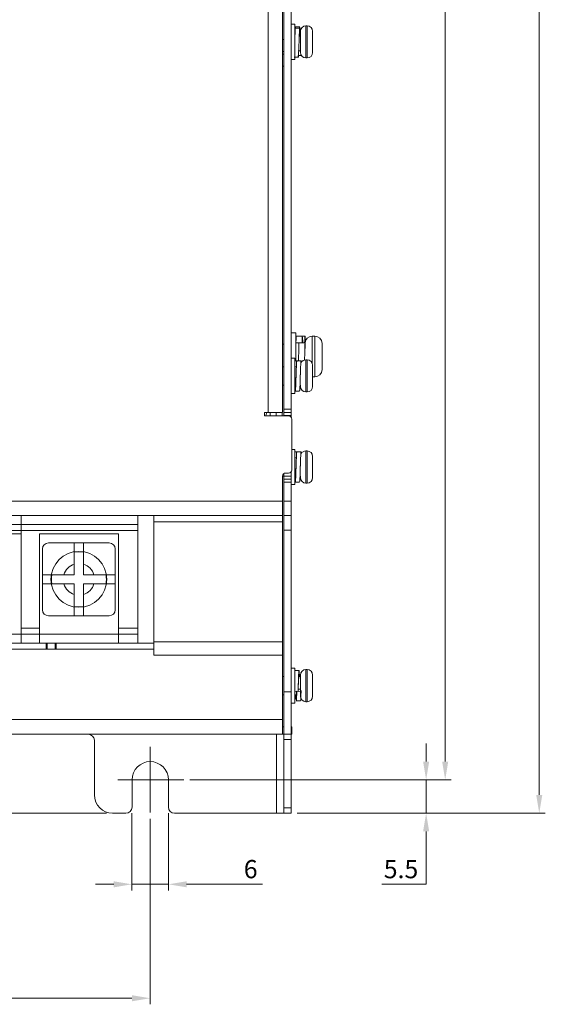
# Model space of a CAD drawing. Units: millimetres. Extents: x 261 to 1101, y 321 to 915.
# Drawn here: x 572 to 658, y 458 to 620 of the extents above; entities that cross this region are included whole.
import ezdxf

# ---------------------------------------------------------------- set-up
doc = ezdxf.new("R2010")
doc.units = ezdxf.units.MM
doc.linetypes.add('CENTERX2', pattern=[20.32, 12.7, -2.54, 2.54, -2.54])
doc.layers.get('0').update_dxf_attribs({"lineweight": 25})
doc.styles.add('GSG1', font='romans.shx', dxfattribs={"bigfont": 'GSG1.shx'})
doc.styles.add('WHGTXT', font='simplex', dxfattribs={"bigfont": 'whgtxt'})
doc.dimstyles.new('도면 치수', dxfattribs={"dimscale": 0, "dimtxt": 3, "dimasz": 3, "dimexe": 1, "dimexo": 1, "dimgap": 1, "dimtad": 1, "dimtoh": 1, "dimdec": 4, "dimdsep": 46, "dimtxsty": 'GSG1', "dimcen": 0, "dimclrd": 3, "dimclre": 3, "dimclrt": 2, "dimadec": 5, "dimazin": 2, "dimtfac": 1, "dimtdec": 4, "dimtmove": 0, "dimatfit": 2, "dimfxl": 0, "dimtolj": 1, "dimtzin": 0, "dimlwd": 15, "dimlwe": 15, "dimarcsym": 0})

# ---------------------------------------------------------------- blocks, each defined once
blk = doc.blocks.new('*D35')
at = {"color": 3, "lineweight": 15, "transparency": 16777216}
for p, q in [((599.51, 811.51), (642.59, 811.51)), ((641.59, 808.51), (641.59, 497.51)), ((599.51, 494.51), (642.59, 494.51))]:
    blk.add_line(p, q, dxfattribs=at)
at = {"color": 3, "transparency": 16777216}
for points in [[(641.09, 808.51), (642.09, 808.51), (641.59, 811.51)], [(641.09, 497.51), (642.09, 497.51), (641.59, 494.51)]]:
    blk.add_solid(points, dxfattribs=at)
at = {"layer": 'Defpoints', "color": 0, "transparency": 16777216}
for p in [(598.51, 811.51), (598.51, 494.51), (641.59, 494.51)]:
    blk.add_point(p, dxfattribs=at)
at = {"color": 2, "lineweight": 15, "transparency": 16777216, "insert": (639.09, 653.01), "char_height": 3, "attachment_point": 5, "rotation": 90, "style": 'WHGTXT'}
blk.add_mtext('\\A1;317', dxfattribs=at)
blk = doc.blocks.new('*D29')
at = {"color": 3, "lineweight": 15, "transparency": 16777216}
for p, q in [((617.2, 819.01), (658.08, 819.01)), ((657.08, 816.01), (657.08, 492.01)), ((617.2, 489.01), (658.08, 489.01))]:
    blk.add_line(p, q, dxfattribs=at)
at = {"color": 3, "transparency": 16777216}
for points in [[(656.58, 816.01), (657.58, 816.01), (657.08, 819.01)], [(656.58, 492.01), (657.58, 492.01), (657.08, 489.01)]]:
    blk.add_solid(points, dxfattribs=at)
at = {"layer": 'Defpoints', "color": 0, "transparency": 16777216}
for p in [(616.2, 819.01), (616.2, 489.01), (657.08, 489.01)]:
    blk.add_point(p, dxfattribs=at)
at = {"color": 2, "lineweight": 15, "transparency": 16777216, "insert": (654.58, 654.01), "char_height": 3, "attachment_point": 5, "rotation": 90, "style": 'WHGTXT'}
blk.add_mtext('\\A1;330', dxfattribs=at)
blk = doc.blocks.new('*D30')
at = {"color": 3, "lineweight": 15, "transparency": 16777216}
for p, q in [((570.38, 502.01), (562.71, 502.01)), ((563.71, 492.01), (563.71, 499.01)), ((585.8, 489.01), (562.71, 489.01))]:
    blk.add_line(p, q, dxfattribs=at)
at = {"color": 3, "transparency": 16777216}
for points in [[(563.21, 499.01), (564.21, 499.01), (563.71, 502.01)], [(563.21, 492.01), (564.21, 492.01), (563.71, 489.01)]]:
    blk.add_solid(points, dxfattribs=at)
at = {"layer": 'Defpoints', "color": 0, "transparency": 16777216}
for p in [(563.71, 502.01), (571.38, 502.01), (586.8, 489.01)]:
    blk.add_point(p, dxfattribs=at)
at = {"color": 2, "lineweight": 15, "transparency": 16777216, "insert": (561.21, 495.51), "char_height": 3, "attachment_point": 5, "rotation": 90, "style": 'WHGTXT'}
blk.add_mtext('\\A1;13', dxfattribs=at)
blk = doc.blocks.new('*D31')
at = {"color": 3, "lineweight": 15, "transparency": 16777216}
for p, q in [((590, 489.01), (590, 476.3)), ((596, 489.01), (596, 476.3)), ((587, 477.3), (584, 477.3)), ((590, 477.3), (596, 477.3)), ((599, 477.3), (611.48, 477.3))]:
    blk.add_line(p, q, dxfattribs=at)
at = {"color": 3, "transparency": 16777216}
for points in [[(587, 477.8), (587, 476.8), (590, 477.3)], [(599, 477.8), (599, 476.8), (596, 477.3)]]:
    blk.add_solid(points, dxfattribs=at)
at = {"layer": 'Defpoints', "color": 0, "transparency": 16777216}
for p in [(590, 490.01), (596, 490.01), (596, 477.3)]:
    blk.add_point(p, dxfattribs=at)
at = {"color": 2, "lineweight": 15, "transparency": 16777216, "insert": (609.55, 479.8), "char_height": 3, "attachment_point": 5, "style": 'WHGTXT'}
blk.add_mtext('\\A1;6', dxfattribs=at)
blk = doc.blocks.new('*D36')
at = {"color": 3, "lineweight": 15, "transparency": 16777216}
for p, q in [((457, 488.1), (457, 457.54)), ((593, 488.1), (593, 457.54)), ((590, 458.54), (460, 458.54))]:
    blk.add_line(p, q, dxfattribs=at)
at = {"color": 3, "transparency": 16777216}
for points in [[(460, 459.04), (460, 458.04), (457, 458.54)], [(590, 459.04), (590, 458.04), (593, 458.54)]]:
    blk.add_solid(points, dxfattribs=at)
at = {"layer": 'Defpoints', "color": 0, "transparency": 16777216}
for p in [(457, 489.1), (593, 489.1), (457, 458.54)]:
    blk.add_point(p, dxfattribs=at)
at = {"color": 2, "lineweight": 15, "transparency": 16777216, "insert": (525, 461.04), "char_height": 3, "attachment_point": 5, "style": 'WHGTXT'}
blk.add_mtext('\\A1;136', dxfattribs=at)
blk = doc.blocks.new('*D34')
at = {"color": 3, "lineweight": 15, "ltscale": 0.5, "transparency": 16777216}
for p, q in [((638.45, 497.51), (638.45, 500.51)), ((599.51, 494.51), (639.45, 494.51)), ((638.45, 494.51), (638.45, 489.01)), ((617.2, 489.01), (639.45, 489.01)), ((638.45, 486.01), (638.45, 477.3)), ((638.45, 477.3), (631.17, 477.3))]:
    blk.add_line(p, q, dxfattribs=at)
at = {"color": 3, "ltscale": 0.5, "transparency": 16777216}
for points in [[(637.95, 497.51), (638.95, 497.51), (638.45, 494.51)], [(637.95, 486.01), (638.95, 486.01), (638.45, 489.01)]]:
    blk.add_solid(points, dxfattribs=at)
at = {"layer": 'Defpoints', "color": 0, "ltscale": 0.5, "transparency": 16777216}
for p in [(598.51, 494.51), (638.45, 494.51), (616.2, 489.01)]:
    blk.add_point(p, dxfattribs=at)
at = {"color": 2, "lineweight": 15, "ltscale": 0.5, "transparency": 16777216, "insert": (634.31, 479.8), "char_height": 3, "attachment_point": 5, "style": 'GSG1'}
blk.add_mtext('\\A1;5.5', dxfattribs=at)

msp = doc.modelspace()

# ---------------------------------------------------------------- linework, layer by layer
at = {"color": 7, "linetype": 'Continuous', "lineweight": 15}
for p, q in [((615.00402, 788.5082), (615.00402, 555.5082)), ((616.20402, 788.5082), (616.20402, 555.5082)), ((612.40402, 555.0082), (612.40402, 787.0082)), ((614.80402, 772.0082), (614.80402, 555.0082)), ((616.80402, 618.9082), (616.20402, 618.9082)), ((616.80402, 613.1082), (616.80402, 618.9082)), ((617.60374, 618.24887), (616.90429, 618.26107)), ((617.63895, 618.50785), (616.93879, 618.50794)), ((617.75402, 617.58094), (617.75402, 617.7582)), ((618.85402, 618.6582), (618.65402, 618.6582)), ((619.75402, 617.70266), (619.75335, 617.73443)), ((619.75402, 617.7582), (619.75402, 617.70266)), ((619.75402, 617.39567), (619.75402, 617.70266)), ((617.75402, 614.2582), (617.75402, 617.58094)), ((619.75335, 617.42744), (619.75402, 617.39567)), ((619.75402, 617.39567), (619.75402, 615.57079)), ((617.39038, 614.5082), (617.75402, 614.5082)), ((617.51526, 615.9935), (617.51526, 615.99382)), ((619.75402, 615.57079), (619.75335, 615.55528)), ((619.75335, 614.92619), (619.75402, 614.9417)), ((619.75402, 615.57079), (619.75402, 615.2372)), ((619.75402, 615.23663), (619.75402, 615.14547)), ((619.75402, 614.9417), (619.75402, 615.14547)), ((619.75402, 614.9417), (619.75402, 614.2582)), ((615.00402, 614.4082), (614.80402, 614.40471)), ((616.20402, 613.1082), (616.80402, 613.1082)), ((616.68879, 613.50846), (617.38895, 613.50856)), ((617.85374, 613.76754), (617.35479, 613.75884)), ((617.85374, 613.84643), (617.85374, 613.76754)), ((618.65402, 613.3582), (618.85402, 613.3582)), ((615.00402, 612.0082), (614.80402, 612.0082)), ((617.00402, 568.1082), (616.20402, 568.1082)), ((617.00402, 566.85404), (617.00402, 568.1082)), ((618.00379, 567.55807), (617.00424, 567.55824)), ((618.07029, 567.5582), (617.07002, 567.55821)), ((618.50379, 567.55807), (618.08129, 567.55814)), ((618.50379, 566.45586), (618.50379, 567.55807)), ((620.10402, 567.5582), (619.70402, 567.5582)), ((615.00402, 566.2082), (614.80402, 566.2082)), ((617.00402, 563.5082), (617.00402, 566.85404)), ((617.00424, 566.2082), (617.00402, 566.2082)), ((617.00424, 566.47803), (617.00424, 565.56775)), ((618.00379, 566.45586), (617.00424, 566.47803)), ((618.50379, 566.45586), (617.50424, 566.47803)), ((618.50379, 565.54558), (618.50379, 566.45586)), ((621.30402, 566.3582), (621.30402, 562.0582)), ((616.80402, 563.9082), (616.20402, 563.9082)), ((616.80402, 558.1082), (616.80402, 563.9082)), ((617.35374, 563.5082), (616.80402, 563.5082)), ((617.50402, 563.5082), (617.13849, 563.46166)), ((617.85374, 563.5082), (617.35374, 563.5082)), ((617.85374, 563.16993), (617.85374, 563.5082)), ((618.85402, 563.6582), (618.65402, 563.6582)), ((619.75402, 562.7582), (619.75335, 562.7582)), ((619.75402, 562.72285), (619.75402, 561.3582)), ((615.00402, 562.5082), (614.80402, 562.5082)), ((617.00326, 562.5082), (616.80402, 562.5082)), ((617.00402, 562.5082), (617.15429, 562.5082)), ((617.72874, 560.99429), (617.75402, 561.45012)), ((617.75402, 561.52574), (617.75402, 561.75497)), ((619.75402, 561.3582), (619.75335, 561.3582)), ((614.80402, 559.5082), (615.00402, 559.5082)), ((617.7242, 560.8582), (617.75402, 560.85821)), ((617.75402, 560.87482), (617.78387, 560.87741)), ((617.75402, 559.2582), (617.75402, 559.49089)), ((619.70402, 560.8582), (620.10402, 560.8582)), ((619.75402, 560.6582), (619.75402, 559.29356)), ((616.20402, 558.1082), (616.80402, 558.1082)), ((616.889, 558.59945), (616.90429, 558.5082)), ((617.60374, 558.5082), (616.90429, 558.5082)), ((617.25402, 558.5082), (617.61954, 558.55475)), ((618.65402, 558.3582), (618.85402, 558.3582)), ((619.75402, 559.29356), (619.75335, 559.2582)), ((619.75335, 559.2582), (619.75402, 559.2582)), ((611.80402, 555.0082), (612.40402, 555.0082)), ((611.80402, 554.4082), (611.80402, 555.0082)), ((614.80402, 555.0082), (612.40402, 555.0082)), ((612.75402, 554.4082), (612.75402, 555.0082)), ((614.75402, 555.0082), (614.75402, 554.4082)), ((615.00402, 555.5082), (616.20402, 555.5082)), ((615.00402, 555.0082), (615.00402, 555.5082)), ((616.20402, 555.0082), (615.00402, 555.0082)), ((615.00402, 554.5082), (615.00402, 555.0082)), ((616.20402, 554.5082), (615.00402, 554.5082)), ((615.00402, 554.5082), (615.00402, 554.4082)), ((616.20402, 555.5082), (616.20402, 555.0082)), ((616.20402, 555.0082), (616.20402, 554.5082)), ((616.20402, 554.2082), (616.20402, 554.5082)), ((615.80402, 554.4082), (611.80402, 554.4082)), ((616.30402, 553.9082), (616.30402, 545.5082)), ((616.80402, 548.9082), (616.30402, 548.9082)), ((616.80402, 543.1082), (616.80402, 548.9082)), ((617.35374, 548.5082), (616.80402, 548.5082)), ((617.50402, 548.5082), (617.13849, 548.46166)), ((617.85374, 548.5082), (617.35374, 548.5082)), ((617.85374, 548.16993), (617.85374, 548.5082)), ((618.85402, 548.6582), (618.65402, 548.6582)), ((617.00326, 547.5082), (616.80402, 547.5082)), ((617.00402, 547.5082), (617.15429, 547.5082)), ((617.72874, 545.99429), (617.75402, 546.45012)), ((617.75402, 546.52574), (617.75402, 546.75497)), ((619.75402, 547.7582), (619.75335, 547.7582)), ((619.75402, 546.3582), (619.75335, 546.3582)), ((619.75402, 547.72285), (619.75402, 546.3582)), ((615.00402, 544.9082), (615.00402, 544.5082)), ((615.80402, 545.0082), (615.30402, 545.0082)), ((616.20402, 544.5082), (616.20402, 545.2082)), ((619.75402, 545.6582), (619.75402, 544.29356)), ((614.80402, 544.5082), (615.00402, 544.5082)), ((614.80402, 540.4082), (614.80402, 544.5082)), ((615.00402, 544.5082), (616.20402, 544.5082)), ((615.00402, 544.0082), (615.00402, 544.5082)), ((615.00402, 544.0082), (616.20402, 544.0082)), ((615.00402, 543.5082), (615.00402, 544.0082)), ((616.20402, 543.5082), (615.00402, 543.5082)), ((615.00402, 543.5082), (615.00402, 540.4082)), ((616.20402, 544.5082), (616.20402, 544.0082)), ((616.20402, 544.0082), (616.20402, 543.5082)), ((616.20402, 543.5082), (616.20402, 540.4082)), ((616.20402, 543.1082), (616.80402, 543.1082)), ((616.889, 543.59945), (616.90429, 543.5082)), ((617.60374, 543.5082), (616.90429, 543.5082)), ((617.25402, 543.5082), (617.61954, 543.55475)), ((617.75402, 544.2582), (617.75402, 544.49089)), ((618.65402, 543.3582), (618.85402, 543.3582)), ((619.75402, 544.29356), (619.75335, 544.2582)), ((619.75335, 544.2582), (619.75402, 544.2582)), ((562.20402, 540.4082), (614.80402, 540.4082)), ((614.80402, 540.4082), (614.80402, 538.0082)), ((615.00402, 540.4082), (616.20402, 540.4082)), ((615.00402, 538.0082), (615.00402, 540.4082)), ((616.20402, 540.4082), (616.20402, 538.0082)), ((614.80402, 538.0082), (562.20402, 538.0082)), ((571.75402, 538.0082), (571.75402, 536.5419)), ((578.54905, 537.9982), (578.54905, 538.0082)), ((578.9167, 537.9982), (578.9167, 538.0082)), ((578.9167, 537.9982), (580.04492, 537.9982)), ((580.04492, 537.9982), (580.04492, 538.0082)), ((580.04492, 537.9982), (580.04951, 537.9982)), ((580.04951, 537.9982), (580.04951, 538.0082)), ((580.04951, 537.9982), (581.11913, 537.9982)), ((581.11913, 537.9982), (581.11913, 538.0082)), ((581.50287, 537.9982), (581.50287, 538.0082)), ((581.86362, 537.9982), (581.86362, 538.0082)), ((581.86362, 537.9982), (583.01596, 537.9982)), ((583.01596, 537.9982), (583.01596, 538.0082)), ((583.01596, 537.9982), (583.02286, 537.9982)), ((583.02286, 537.9982), (583.02286, 538.0082)), ((583.02286, 537.9982), (584.1281, 537.9982)), ((584.1281, 537.9982), (584.1281, 538.0082)), ((584.4854, 537.9982), (584.4854, 538.0082)), ((590.95402, 538.0082), (590.95402, 536.5419)), ((593.60402, 538.0082), (593.60402, 537.0082)), ((593.60402, 537.0082), (614.80402, 537.0082)), ((593.60402, 517.2082), (593.60402, 537.0082)), ((614.80402, 537.0082), (614.80402, 538.0082)), ((614.80402, 537.0082), (614.80402, 517.2082)), ((616.20402, 538.0082), (615.00402, 538.0082)), ((615.00402, 535.6082), (615.00402, 538.0082)), ((616.20402, 538.0082), (616.20402, 535.6082)), ((571.75402, 536.5419), (555.75402, 536.5419)), ((571.75402, 535.5419), (555.75402, 535.5419)), ((571.75402, 535.0082), (558.75402, 535.0082)), ((590.95402, 536.5419), (571.75402, 536.5419)), ((571.75402, 536.5419), (571.75402, 535.5419)), ((571.75402, 535.5419), (571.75402, 535.0082)), ((571.75402, 519.47451), (571.75402, 535.5419)), ((590.95402, 535.5419), (571.75402, 535.5419)), ((574.75402, 519.47451), (574.75402, 535.0082)), ((587.75402, 535.0082), (574.75402, 535.0082)), ((587.75402, 535.0082), (587.75402, 519.47451)), ((590.95402, 536.5419), (590.95402, 535.5419)), ((590.95402, 535.5419), (590.95402, 519.47451)), ((616.20402, 535.6082), (615.00402, 535.6082)), ((615.00402, 535.6082), (615.00402, 509.0082)), ((616.20402, 535.6082), (616.20402, 509.0082)), ((580.50402, 533.5082), (576.25402, 533.5082)), ((580.50402, 533.5082), (580.50402, 532.04665)), ((582.00402, 533.5082), (580.50402, 533.5082)), ((586.25402, 533.5082), (582.00402, 533.5082)), ((582.00402, 532.04665), (582.00402, 533.5082)), ((575.25402, 532.5082), (575.25402, 528.2582)), ((587.25402, 528.2582), (587.25402, 532.5082)), ((580.50402, 529.99768), (580.50402, 528.2582)), ((582.00402, 528.2582), (582.00402, 529.99768)), ((576.71557, 528.2582), (575.25402, 528.2582)), ((575.25402, 528.2582), (575.25402, 526.7582)), ((580.50402, 528.2582), (578.76454, 528.2582)), ((583.74349, 528.2582), (582.00402, 528.2582)), ((587.25402, 528.2582), (585.79246, 528.2582)), ((587.25402, 526.7582), (587.25402, 528.2582)), ((575.25402, 526.7582), (576.71557, 526.7582)), ((575.25402, 526.7582), (575.25402, 522.5082)), ((578.76454, 526.7582), (580.50402, 526.7582)), ((580.50402, 526.7582), (580.50402, 525.01873)), ((582.00402, 525.01873), (582.00402, 526.7582)), ((582.00402, 526.7582), (583.74349, 526.7582)), ((585.79246, 526.7582), (587.25402, 526.7582)), ((587.25402, 522.5082), (587.25402, 526.7582)), ((580.50402, 522.96976), (580.50402, 521.5082)), ((582.00402, 521.5082), (582.00402, 522.96976)), ((576.25402, 521.5082), (580.50402, 521.5082)), ((580.50402, 521.5082), (582.00402, 521.5082)), ((582.00402, 521.5082), (586.25402, 521.5082)), ((571.75402, 519.47451), (574.75402, 519.47451)), ((571.75402, 518.47451), (571.75402, 519.47451)), ((574.75402, 519.47451), (574.75402, 518.47451)), ((590.95402, 519.47451), (587.75402, 519.47451)), ((587.75402, 519.47451), (587.75402, 518.47451)), ((590.95402, 519.47451), (590.95402, 518.47451)), ((571.75402, 518.5082), (558.75402, 518.5082)), ((571.75402, 518.47451), (574.75402, 518.47451)), ((571.75402, 518.47451), (571.75402, 517.0082)), ((587.75402, 518.5082), (574.75402, 518.5082)), ((574.75402, 518.47451), (574.75402, 517.0082)), ((587.75402, 518.47451), (590.95402, 518.47451)), ((587.75402, 518.47451), (587.75402, 517.0082)), ((590.95402, 518.47451), (590.95402, 517.0082)), ((593.60402, 517.2082), (614.80402, 517.2082)), ((593.60402, 515.0082), (593.60402, 517.2082)), ((614.80402, 517.2082), (614.80402, 515.0082)), ((571.75402, 517.0082), (558.75402, 517.0082)), ((560.80402, 516.0082), (593.60402, 516.0082)), ((574.75402, 517.0082), (571.75402, 517.0082)), ((587.75402, 517.0082), (574.75402, 517.0082)), ((575.87004, 517.0082), (575.87004, 516.0082)), ((576.00402, 516.0082), (576.00402, 517.0082)), ((577.37004, 517.0082), (577.37004, 516.0082)), ((577.50402, 516.0082), (577.50402, 517.0082)), ((590.95402, 517.0082), (587.75402, 517.0082)), ((590.95402, 517.0082), (593.60402, 517.0082)), ((593.60402, 515.0082), (614.80402, 515.0082)), ((614.80402, 515.0082), (614.80402, 504.4082)), ((616.80402, 512.9082), (616.20402, 512.9082)), ((616.80402, 508.92217), (616.80402, 512.9082)), ((616.80402, 512.46691), (616.81001, 512.49972)), ((617.50972, 512.50824), (616.80939, 512.50824)), ((617.51036, 512.50824), (616.81002, 512.50824)), ((618.85402, 512.6582), (618.65402, 512.6582)), ((615.00402, 511.5082), (614.80402, 511.5082)), ((617.75402, 511.5082), (617.51066, 511.5082)), ((617.75402, 508.2582), (617.75402, 511.7582)), ((619.75402, 511.72914), (619.75335, 511.76193)), ((619.75335, 511.49978), (619.75402, 511.467)), ((619.75402, 511.7582), (619.75402, 511.72914)), ((619.75402, 511.467), (619.75402, 511.72914)), ((619.75402, 511.467), (619.75402, 509.69061)), ((617.35374, 509.05907), (616.80402, 509.07935)), ((617.85374, 509.05907), (617.15429, 509.08487)), ((617.36636, 509.45154), (617.75402, 509.43724)), ((617.85374, 509.18575), (617.85374, 509.05907)), ((619.75402, 509.69061), (619.75335, 509.67737)), ((619.75402, 509.69061), (619.75402, 509.28105)), ((619.75402, 509.28105), (619.75402, 509.21556)), ((619.75402, 509.04155), (619.75402, 509.21556)), ((614.80402, 508.5082), (615.00402, 508.5082)), ((615.00402, 509.0082), (616.20402, 509.0082)), ((615.00402, 502.0082), (615.00402, 509.0082)), ((616.20402, 509.0082), (616.20402, 502.0082)), ((616.80402, 507.1082), (616.80402, 508.92217)), ((616.80402, 508.5082), (617.05827, 508.5082)), ((617.05939, 507.50817), (617.75972, 507.50817)), ((617.06002, 507.50817), (617.76036, 507.50817)), ((619.75402, 509.04155), (619.75402, 508.2582)), ((616.20402, 507.1082), (616.80402, 507.1082)), ((618.65402, 507.3582), (618.85402, 507.3582)), ((559.80402, 504.4082), (614.80402, 504.4082)), ((614.80402, 504.4082), (614.80402, 502.0082)), ((614.80402, 503.2082), (615.00402, 503.2082)), ((616.20402, 503.2082), (616.30402, 503.2082)), ((616.30402, 503.2082), (616.30402, 502.0082)), ((614.80402, 502.0082), (559.80402, 502.0082)), ((583.80402, 501.0082), (583.80402, 492.0082)), ((615.00402, 502.0082), (614.80402, 502.0082)), ((616.20402, 502.0082), (615.00402, 502.0082)), ((615.00402, 501.12952), (615.00402, 502.0082)), ((616.20402, 501.12952), (615.00402, 501.12952)), ((615.00402, 489.88688), (615.00402, 501.12952)), ((616.30402, 502.0082), (616.20402, 502.0082)), ((616.20402, 502.0082), (616.20402, 501.12952)), ((616.20402, 501.12952), (616.20402, 489.88688)), ((590.00402, 494.5082), (590.00402, 490.0082)), ((596.00402, 490.0082), (596.00402, 494.5082)), ((615.00402, 489.88688), (616.20402, 489.88688)), ((615.00402, 489.0082), (615.00402, 489.88688)), ((616.20402, 489.88688), (616.20402, 489.0082)), ((586.80402, 489.0082), (589.00402, 489.0082)), ((597.00402, 489.0082), (613.80402, 489.0082)), ((615.00402, 489.0082), (613.80402, 489.0082)), ((616.20402, 489.0082), (615.00402, 489.0082))]:
    msp.add_line(p, q, dxfattribs=at)
at = {"color": 8, "linetype": 'Continuous', "lineweight": 15}
for p, q in [((618.65402, 618.6582), (618.65402, 618.38977)), ((618.65402, 618.38977), (618.65402, 613.3582)), ((618.85402, 618.38977), (618.85402, 618.6582)), ((618.85402, 613.3582), (618.85402, 618.38977)), ((614.80402, 616.40502), (615.00402, 616.40851)), ((614.80402, 614.0082), (615.00402, 614.0082)), ((619.70402, 567.5582), (619.70402, 563.05401)), ((620.10402, 560.8582), (620.10402, 567.5582)), ((618.65402, 563.6582), (618.65402, 558.3582)), ((618.85402, 558.3582), (618.85402, 563.6582)), ((613.75402, 554.4082), (613.75402, 555.0082)), ((618.65402, 548.6582), (618.65402, 543.3582)), ((618.85402, 543.3582), (618.85402, 548.6582)), ((576.04619, 517.0082), (576.04619, 516.0082)), ((618.65402, 512.6582), (618.65402, 507.3582)), ((618.85402, 507.3582), (618.85402, 512.6582)), ((613.80402, 502.0082), (613.80402, 489.0082))]:
    msp.add_line(p, q, dxfattribs=at)
at = {"color": 4, "linetype": 'CENTERX2', "lineweight": 0}
for p, q in [((593.00402, 499.92765), (593.00402, 489.09963)), ((598.51481, 494.5082), (587.67808, 494.5082))]:
    msp.add_line(p, q, dxfattribs=at)
at = {"color": 7, "linetype": 'Continuous', "lineweight": 15, "flags": 128}
msp.add_lwpolyline([(612.14888, 555.0082), (612.1409, 554.88869), (612.07108, 554.4082)], dxfattribs=at)
at = {"color": 7, "linetype": 'Continuous', "lineweight": 15}
msp.add_circle((581.25402, 527.5082), 4.6, dxfattribs=at)
for centre, radius, start, end in [((618.65402, 617.7582), 0.9, 90, 180), ((618.85402, 617.7582), 0.9, 0, 90), ((618.65402, 614.2582), 0.9, 180, 270), ((618.85402, 614.2582), 0.9, 270, 0), ((619.70402, 566.3582), 1.2, 90, 180), ((620.10402, 566.3582), 1.2, 0, 90), ((618.65402, 562.7582), 0.9, 90, 152.7724346), ((618.85402, 562.7582), 0.9, 0, 90), ((620.10402, 562.0582), 1.2, 270, 0), ((618.65402, 559.2582), 0.9, 180, 270), ((618.85402, 559.2582), 0.9, 270, 0), ((615.80402, 553.9082), 0.5, 0, 90), ((618.65402, 547.7582), 0.9, 90, 152.7724346), ((618.85402, 547.7582), 0.9, 0, 90), ((615.30402, 544.5082), 0.5, 90, 180), ((615.80402, 545.5082), 0.5, 270, 0), ((618.65402, 544.2582), 0.9, 180, 270), ((618.85402, 544.2582), 0.9, 270, 0), ((576.25402, 532.5082), 1, 90, 180), ((586.25402, 532.5082), 1, 0, 90), ((581.25402, 527.5082), 4.53649, 80.4838273, 99.5161727), ((581.25402, 527.5082), 2.6, 106.765873, 163.234127), ((581.25402, 527.5082), 2.6, 16.765873, 73.234127), ((581.25402, 527.5082), 4.53649, 170.4838273, 189.5161727), ((581.25402, 527.5082), 4.53649, 350.4838273, 9.5161727), ((581.25402, 527.5082), 2.6, 196.765873, 253.234127), ((581.25402, 527.5082), 2.6, 286.765873, 343.234127), ((576.25402, 522.5082), 1, 180, 270), ((581.25402, 527.5082), 4.53649, 260.4838273, 279.5161727), ((586.25402, 522.5082), 1, 270, 0), ((618.65402, 511.7582), 0.9, 90, 180), ((618.85402, 511.7582), 0.9, 360, 90), ((618.65402, 508.2582), 0.9, 180, 270), ((618.85402, 508.2582), 0.9, 270, 0), ((582.80402, 501.0082), 1, 0, 90), ((593.00402, 494.5082), 3, 0, 180), ((586.80402, 492.0082), 3, 180, 270), ((589.00402, 490.0082), 1, 270, 0), ((597.00402, 490.0082), 1, 180, 270)]:
    msp.add_arc(centre, radius, start, end, dxfattribs=at)
for points, knots in [([(616.80402, 615.65733), (616.80653, 615.73084), (616.81954, 616.11134), (616.83996, 616.85731), (616.87417, 617.73293), (616.89434, 618.08655), (616.90429, 618.26107)], [0, 0, 0, 0, 0.0726784666, 0.3761666517, 0.6921112904, 1, 1, 1, 1]), ([(616.90429, 618.26107), (616.91423, 618.39885), (616.92529, 618.55219), (616.93727, 618.49439), (616.93848, 618.48853)], [0, 0, 0, 0, 0.898483603, 1, 1, 1, 1]), ([(617.35374, 613.76754), (617.3637, 613.65669), (617.38389, 613.43208), (617.41793, 613.58189), (617.44611, 614.07686), (617.47874, 614.86983), (617.51136, 615.8379), (617.53955, 616.8264), (617.57359, 617.71241), (617.59377, 618.07159), (617.60374, 618.24887)], [0, 0, 0, 0, 0.124095106, 0.25143717, 0.373758636, 0.5, 0.626241364, 0.74856283, 0.875904894, 1, 1, 1, 1]), ([(617.60374, 618.24887), (617.61368, 618.38903), (617.62495, 618.54796), (617.63716, 618.49193), (617.6386, 618.48531)], [0, 0, 0, 0, 0.881902913, 1, 1, 1, 1]), ([(617.66734, 618.37302), (617.67687, 618.24315), (617.69218, 618.03447), (617.70909, 617.6017), (617.71547, 617.43825)], [0, 0, 0, 0, 0.622334906, 1, 1, 1, 1]), ([(617.5148, 615.98357), (617.52304, 616.15028), (617.54116, 616.51703), (617.57355, 617.02636), (617.59376, 617.24316), (617.60374, 617.35016)], [0, 0, 0, 0, 0.2967838705, 0.6529497154, 1, 1, 1, 1]), ([(617.60374, 617.35016), (617.61368, 617.43472), (617.62503, 617.53126), (617.63733, 617.49796), (617.63885, 617.49383)], [0, 0, 0, 0, 0.875858135, 1, 1, 1, 1]), ([(617.0706, 567.53727), (617.06969, 567.54409), (617.05869, 567.62599), (617.03426, 567.31564), (617.01416, 566.75482), (617.00424, 566.47803)], [0, 0, 0, 0, 0.043969258, 0.528151663, 1, 1, 1, 1]), ([(618.07079, 567.533), (618.06967, 567.54111), (618.05846, 567.62166), (618.03382, 567.30347), (618.01371, 566.73596), (618.00379, 566.45586)], [0, 0, 0, 0, 0.053642617, 0.532925943, 1, 1, 1, 1]), ([(618.50379, 567.55807), (618.49387, 567.49834), (618.47378, 567.37733), (618.44951, 566.88907), (618.43865, 566.48578), (618.43788, 566.45732)], [0, 0, 0, 0, 0.475278266, 0.962980258, 1, 1, 1, 1]), ([(617.50424, 566.47803), (617.49429, 566.12571), (617.47413, 565.41186), (617.44644, 564.30879), (617.43249, 563.71027), (617.42852, 563.53964)], [0, 0, 0, 0, 0.410622021, 0.83197766, 1, 1, 1, 1]), ([(618.13572, 566.46402), (618.13341, 566.54257), (618.12037, 566.98622), (618.10733, 567.19552), (618.0966, 567.36777)], [0, 0, 0, 0, 0.177037718, 1, 1, 1, 1]), ([(618.50379, 566.45586), (618.49385, 566.10144), (618.4737, 565.38332), (618.44685, 564.31297), (618.43364, 563.74867), (618.43044, 563.61166)], [0, 0, 0, 0, 0.42459475, 0.860288363, 1, 1, 1, 1]), ([(617.44325, 564.18613), (617.44237, 564.16598), (617.43155, 563.91588), (617.42202, 563.6714), (617.41325, 563.44661)], [0, 0, 0, 0, 0.080580727, 1, 1, 1, 1]), ([(616.90429, 558.5082), (616.91426, 558.54707), (616.93444, 558.62581), (616.96848, 559.20823), (616.99667, 560.0391), (617.02929, 561.02194), (617.06194, 562.00586), (617.09004, 562.82086), (617.11868, 563.32904), (617.13399, 563.39527), (617.139, 563.41695)], [0, 0, 0, 0, 0.1323155687, 0.2680931833, 0.398517621, 0.533121622, 0.667725623, 0.7981500606, 0.9339276752, 1, 1, 1, 1]), ([(617.61903, 558.59945), (617.62404, 558.62113), (617.63935, 558.68736), (617.66799, 559.19555), (617.69609, 560.01055), (617.72874, 560.99447), (617.76136, 561.97731), (617.78955, 562.80817), (617.82359, 563.3906), (617.84377, 563.46934), (617.85374, 563.5082)], [0, 0, 0, 0, 0.066074817, 0.201852069, 0.332276159, 0.466879801, 0.601483443, 0.731907532, 0.867684784, 1, 1, 1, 1]), ([(619.75335, 562.7582), (619.75367, 562.74696), (619.75401, 562.73517), (619.75401, 562.72338), (619.75402, 562.72285)], [0, 0, 0, 0, 0.954526493, 1, 1, 1, 1]), ([(616.90429, 559.5082), (616.91426, 559.53225), (616.93445, 559.58098), (616.96848, 559.93221), (616.99667, 560.43207), (617.0183, 560.82337), (617.02929, 561.02212)], [0, 0, 0, 0, 0.248183168, 0.50288507, 0.747508201, 1, 1, 1, 1]), ([(619.75335, 560.6582), (619.75367, 560.6582), (619.75401, 560.6582), (619.75401, 560.6582), (619.75402, 560.6582)], [0, 0, 0, 0, 0.954526493, 1, 1, 1, 1]), ([(616.90429, 543.5082), (616.91426, 543.54707), (616.93444, 543.62581), (616.96848, 544.20823), (616.99667, 545.0391), (617.02929, 546.02194), (617.06194, 547.00586), (617.09004, 547.82086), (617.11868, 548.32904), (617.13399, 548.39527), (617.139, 548.41695)], [0, 0, 0, 0, 0.1323155687, 0.2680931833, 0.398517621, 0.533121622, 0.667725623, 0.7981500606, 0.9339276752, 1, 1, 1, 1]), ([(617.61903, 543.59945), (617.62404, 543.62113), (617.63935, 543.68736), (617.66799, 544.19555), (617.69609, 545.01055), (617.72874, 545.99447), (617.76136, 546.97731), (617.78955, 547.80817), (617.82359, 548.3906), (617.84377, 548.46934), (617.85374, 548.5082)], [0, 0, 0, 0, 0.066074817, 0.201852069, 0.332276159, 0.466879801, 0.601483443, 0.731907532, 0.867684784, 1, 1, 1, 1]), ([(619.75335, 547.7582), (619.75367, 547.74696), (619.75401, 547.73517), (619.75401, 547.72338), (619.75402, 547.72285)], [0, 0, 0, 0, 0.954526493, 1, 1, 1, 1]), ([(616.90429, 544.5082), (616.91426, 544.53225), (616.93445, 544.58098), (616.96848, 544.93221), (616.99667, 545.43207), (617.0183, 545.82337), (617.02929, 546.02212)], [0, 0, 0, 0, 0.248183168, 0.50288507, 0.747508201, 1, 1, 1, 1]), ([(619.75335, 545.6582), (619.75367, 545.6582), (619.75401, 545.6582), (619.75401, 545.6582), (619.75402, 545.6582)], [0, 0, 0, 0, 0.954526493, 1, 1, 1, 1]), ([(580.50402, 531.98227), (580.50402, 531.93758), (580.50402, 531.82302), (580.50402, 531.45803), (580.50402, 530.89872), (580.50402, 530.38084), (580.50402, 530.07759), (580.50402, 529.99768)], [0, 0, 0, 0, 0.159197611, 0.408092622, 0.658928142, 0.910130624, 1, 1, 1, 1]), ([(582.00402, 529.99768), (582.00402, 530.07758), (582.00402, 530.39762), (582.00402, 530.94234), (582.00402, 531.51661), (582.00402, 531.84837), (582.00402, 531.94948), (582.00402, 531.98227)], [0, 0, 0, 0, 0.089902733, 0.360105038, 0.622975012, 0.877741884, 1, 1, 1, 1]), ([(578.76454, 528.2582), (578.68464, 528.2582), (578.3646, 528.2582), (577.81988, 528.2582), (577.24561, 528.2582), (576.91385, 528.2582), (576.81274, 528.2582), (576.77995, 528.2582)], [0, 0, 0, 0, 0.089902733, 0.360105038, 0.622975012, 0.877741884, 1, 1, 1, 1]), ([(585.72808, 528.2582), (585.68339, 528.2582), (585.56883, 528.2582), (585.20384, 528.2582), (584.64453, 528.2582), (584.12665, 528.2582), (583.8234, 528.2582), (583.74349, 528.2582)], [0, 0, 0, 0, 0.159197611, 0.408092622, 0.658928142, 0.910130624, 1, 1, 1, 1]), ([(576.77995, 526.7582), (576.82464, 526.7582), (576.9392, 526.7582), (577.30419, 526.7582), (577.8635, 526.7582), (578.38138, 526.7582), (578.68463, 526.7582), (578.76454, 526.7582)], [0, 0, 0, 0, 0.159197611, 0.408092622, 0.658928142, 0.910130624, 1, 1, 1, 1]), ([(583.74349, 526.7582), (583.82339, 526.7582), (584.14343, 526.7582), (584.68815, 526.7582), (585.26242, 526.7582), (585.59418, 526.7582), (585.69529, 526.7582), (585.72808, 526.7582)], [0, 0, 0, 0, 0.089902733, 0.360105038, 0.622975012, 0.877741884, 1, 1, 1, 1]), ([(580.50402, 525.01873), (580.50402, 524.93883), (580.50402, 524.61879), (580.50402, 524.07407), (580.50402, 523.4998), (580.50402, 523.16804), (580.50402, 523.06693), (580.50402, 523.03414)], [0, 0, 0, 0, 0.0899027329, 0.3601050383, 0.6229750117, 0.8777418844, 1, 1, 1, 1]), ([(582.00402, 523.03414), (582.00402, 523.07883), (582.00402, 523.19339), (582.00402, 523.55838), (582.00402, 524.11769), (582.00402, 524.63557), (582.00402, 524.93882), (582.00402, 525.01873)], [0, 0, 0, 0, 0.159197611, 0.408092622, 0.658928142, 0.910130624, 1, 1, 1, 1]), ([(617.35374, 509.05907), (617.3637, 509.37362), (617.38389, 510.01095), (617.41793, 510.99804), (617.44611, 511.82713), (617.47873, 512.38199), (617.51139, 512.5751), (617.53945, 512.36459), (617.56616, 511.96996), (617.5797, 511.59655), (617.5829, 511.5082)], [0, 0, 0, 0, 0.1355683478, 0.2746838507, 0.4083145769, 0.5462276146, 0.6841406524, 0.8177713786, 0.9568868814, 1, 1, 1, 1]), ([(617.38573, 510.02868), (617.39654, 510.22024), (617.4182, 510.60415), (617.4461, 511.09287), (617.47881, 511.44033), (617.50002, 511.48484), (617.51057, 511.50697)], [0, 0, 0, 0, 0.245992097, 0.492992738, 0.747938522, 1, 1, 1, 1]), ([(617.05971, 508.51423), (617.0603, 508.51222), (617.07132, 508.47483), (617.08974, 508.62237), (617.11543, 508.82938), (617.12781, 509.0341), (617.12982, 509.06733)], [0, 0, 0, 0, 0.0247989058, 0.4595791281, 0.9122728244, 1, 1, 1, 1]), ([(617.06001, 507.51669), (617.0605, 507.51387), (617.07142, 507.45152), (617.08988, 507.683), (617.12419, 508.20601), (617.14435, 508.79445), (617.15429, 509.08487)], [0, 0, 0, 0, 0.015288068, 0.337558636, 0.673056567, 1, 1, 1, 1]), ([(617.76027, 507.51208), (617.76049, 507.51077), (617.77112, 507.44785), (617.78932, 507.67317), (617.82364, 508.18513), (617.84379, 508.77028), (617.85374, 509.05907)], [0, 0, 0, 0, 0.00689897, 0.331915071, 0.670271223, 1, 1, 1, 1]), ([(616.98646, 508.5082), (616.98998, 508.4086), (617.00345, 508.02674), (617.01831, 507.8302), (617.02929, 507.68492)], [0, 0, 0, 0, 0.26085095, 1, 1, 1, 1]), ([(616.98704, 508.5082), (616.99036, 508.41367), (617.00365, 508.03598), (617.0183, 507.83957), (617.02929, 507.69233)], [0, 0, 0, 0, 0.250307753, 1, 1, 1, 1]), ([(617.06065, 507.51309), (617.06093, 507.51145), (617.07162, 507.44885), (617.08975, 507.68577), (617.11664, 508.04815), (617.1301, 508.42151), (617.13322, 508.5082)], [0, 0, 0, 0, 0.011267407, 0.430954049, 0.867866426, 1, 1, 1, 1]), ([(617.76096, 507.50834), (617.77042, 507.53236), (617.78529, 507.57013), (617.80216, 507.87849), (617.80831, 507.99082)], [0, 0, 0, 0, 0.635722934, 1, 1, 1, 1]), ([(619.75335, 509.02831), (619.75367, 509.03252), (619.75401, 509.03694), (619.75401, 509.04135), (619.75402, 509.04155)], [0, 0, 0, 0, 0.954526493, 1, 1, 1, 1])]:
    msp.add_open_spline(points, degree=3, knots=knots, dxfattribs=at)
for points in [[(619.75335, 617.73443), (619.75368, 617.68327), (619.75435, 617.58094), (619.75368, 617.47861), (619.75335, 617.42744)], [(619.75335, 615.55528), (619.75368, 615.45043), (619.75435, 615.24074), (619.75368, 615.03104), (619.75335, 614.92619)], [(619.75335, 561.3582), (619.75368, 561.24154), (619.75435, 561.0082), (619.75368, 560.77487), (619.75335, 560.6582)], [(619.75335, 546.3582), (619.75368, 546.24154), (619.75435, 546.0082), (619.75368, 545.77487), (619.75335, 545.6582)], [(619.75335, 511.76193), (619.75368, 511.71824), (619.75435, 511.63086), (619.75368, 511.54347), (619.75335, 511.49978)], [(619.75335, 509.67737), (619.75368, 509.56919), (619.75435, 509.35284), (619.75368, 509.13649), (619.75335, 509.02831)]]:
    msp.add_open_spline(points, degree=3, dxfattribs=at)

# ---------------------------------------------------------------- dimensions: what is measured, and where the dimension line sits
at = {"lineweight": 15}
for base, p1, p2, picture, middle in [((657.08018, 489.00821), (616.20402, 819.00821), (616.20402, 489.00821), '*D29', (654.58018, 654.00821)), ((641.59435, 494.5082), (598.51481, 811.5082), (598.51481, 494.5082), '*D35', (639.09435, 653.0082)), ((563.71052, 502.00821), (586.80401, 489.00821), (571.38345, 502.00821), '*D30', (561.21052, 495.50821))]:
    dim = msp.add_linear_dim(base=base, p1=p1, p2=p2, angle=90, dimstyle='도면 치수', override={"dimscale": 1, "dimtxsty": 'WHGTXT'}, dxfattribs=at)
    dim.commit()
    dim.dimension.update_dxf_attribs({"geometry": picture, "text_midpoint": middle})
at = {"lineweight": 15, "ltscale": 0.5}
dim = msp.add_linear_dim(base=(638.4508, 494.5082), p1=(616.20402, 489.0082), p2=(598.51481, 494.5082), angle=90, dimstyle='도면 치수', override={"dimscale": 1}, dxfattribs=at)
dim.commit()
dim.dimension.update_dxf_attribs({"geometry": '*D34', "text_midpoint": (634.30794, 477.30266), "dimtype": 160})
at = {"lineweight": 15}
for base, p1, p2, picture, middle in [((596.00402, 477.30266), (590.00402, 490.0082), (596.00402, 490.00821), '*D31', (609.55164, 477.30266)), ((457.00402, 458.54218), (593.00402, 489.09963), (457.00402, 489.09963), '*D36', (525.00402, 458.54218))]:
    dim = msp.add_linear_dim(base=base, p1=p1, p2=p2, dimstyle='도면 치수', override={"dimscale": 1, "dimtxsty": 'WHGTXT'}, dxfattribs=at)
    dim.commit()
    dim.dimension.update_dxf_attribs({"geometry": picture, "text_midpoint": middle, "dimtype": 160})

doc.saveas('drawing.dxf')
